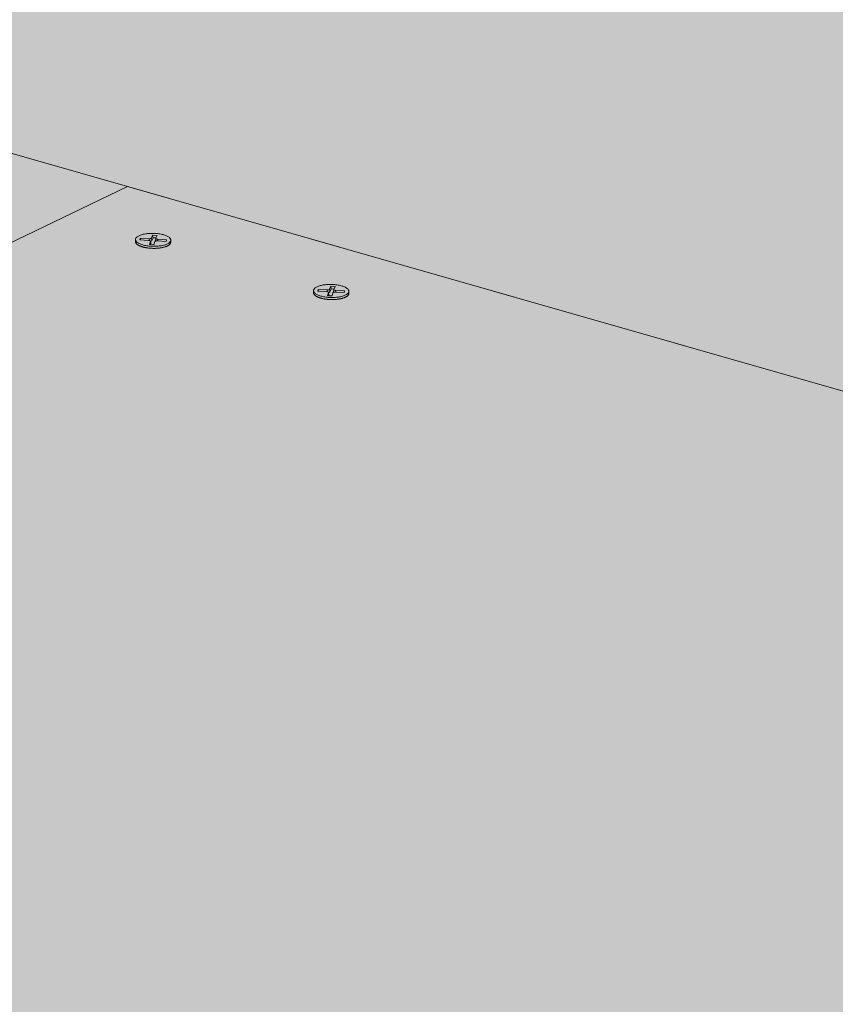
# Model space of a CAD drawing. Units: metres. Extents: x 0 to 8507, y -1304 to 4372.
# Drawn here: x 7426 to 7460, y -293 to -252 of the extents above; entities that cross this region are included whole.
import ezdxf

# ---------------------------------------------------------------- set-up
doc = ezdxf.new("R2010")
doc.units = ezdxf.units.M
doc.layers.add('Rigips Befestigungen', color=8, linetype='Continuous')
doc.layers.add('Rigips Schr Rigidur PS', color=7, linetype='Continuous', true_color=0xf7df7d)

msp = doc.modelspace()

# ---------------------------------------------------------------- hatches: boundary and pattern name
at = {"layer": 'Rigips Schr Rigidur PS'}
h = msp.add_hatch(color=256, dxfattribs=at)
h.dxf.hatch_style = 1
h.paths.add_polyline_path([(7265.921, -253.1), (7200.728, -280.123), (7432.131, -358.716), (7493.238, -323.692)])
h.paths.add_polyline_path([(7177.32, -225.586), (7111.399, -249.783), (7200.728, -280.123), (7265.921, -253.1)])
h.paths.add_polyline_path([(7237.394, -203.534), (7177.32, -225.586), (7265.921, -253.1), (7373.021, -286.36), (7430.387, -258.738)])
h.paths.add_polyline_path([(7325.028, -228.601), (7378.862, -206.287), (7292.366, -183.355), (7237.394, -203.534)])
h.paths.add_polyline_path([(7481.762, -233.568), (7529.05, -210.819), (7342.86, -164.82), (7292.366, -183.355)])
h.paths.add_polyline_path([(7378.862, -206.287), (7325.028, -228.601), (7430.387, -258.738), (7547.912, -292.355), (7597.119, -264.152)])
h.paths.add_polyline_path([(7430.387, -258.738), (7373.021, -286.36), (7493.238, -323.692), (7632.274, -366.869), (7682.871, -330.959)])
h.paths.add_polyline_path([(7597.119, -264.152), (7547.912, -292.355), (7682.871, -330.959), (7835.899, -374.732), (7875.501, -337.958)])
h.paths.add_polyline_path([(7727.342, -298.677), (7768.005, -269.855), (7529.05, -210.819), (7481.762, -233.568)])
h.paths.add_polyline_path([(7768.005, -269.855), (7727.342, -298.677), (7875.501, -337.958), (7984.533, -366.865), (8015.322, -330.956)])

# ---------------------------------------------------------------- linework, layer by layer
at = {"color": 0, "linetype": 'Continuous', "lineweight": 0, "extrusion": (-3.60822e-16, 0.930887, 0.365307)}
for p, q in [((7237.87, -203.67), (7430.387, -258.738)), ((7547.912, -292.355), (7325.028, -228.601)), ((7373.021, -286.36), (7430.387, -258.738)), ((7430.387, -258.738), (7373.021, -286.36)), ((7430.387, -258.738), (7682.871, -330.959))]:
    msp.add_line(p, q, dxfattribs=at)
at = {"layer": 'Rigips Befestigungen', "linetype": 'Continuous', "lineweight": 0, "extrusion": (-3.60822e-16, 0.930887, 0.365307)}
for p, q in [((7430.721, -261.048), (7430.723, -260.962)), ((7430.901, -260.978), (7430.921, -260.911)), ((7431.268, -260.999), (7430.901, -260.978)), ((7430.921, -260.911), (7430.931, -260.98)), ((7430.921, -260.911), (7431.293, -260.932)), ((7431.293, -260.932), (7431.291, -261.002)), ((7431.309, -261.173), (7431.35, -261.038)), ((7431.35, -261.032), (7431.368, -261.135)), ((7431.35, -261.038), (7431.367, -261.142)), ((7431.395, -260.905), (7431.443, -260.778)), ((7431.395, -260.905), (7431.413, -261.009)), ((7431.458, -260.889), (7431.413, -261.009)), ((7431.443, -260.778), (7431.458, -260.889)), ((7431.443, -260.778), (7431.626, -260.79)), ((7431.586, -260.898), (7431.458, -260.889)), ((7431.533, -261.049), (7431.493, -261.183)), ((7431.579, -260.915), (7431.558, -261.018)), ((7431.626, -260.79), (7431.58, -260.913)), ((7432.003, -261.041), (7431.636, -261.02)), ((7431.661, -260.953), (7431.658, -261.022)), ((7431.661, -260.953), (7432.023, -260.974)), ((7432.023, -260.974), (7432.003, -261.041)), ((7432.2, -261.076), (7432.201, -260.99)), ((7431.493, -261.183), (7431.309, -261.173)), ((7431.367, -261.142), (7431.357, -261.175)), ((7438.194, -263.193), (7438.196, -263.107)), ((7438.375, -263.124), (7438.394, -263.057)), ((7438.744, -263.146), (7438.375, -263.124)), ((7438.394, -263.057), (7438.404, -263.126)), ((7438.394, -263.057), (7438.768, -263.078)), ((7438.768, -263.078), (7438.766, -263.148)), ((7438.787, -263.32), (7438.826, -263.185)), ((7438.826, -263.185), (7438.844, -263.289)), ((7438.827, -263.179), (7438.844, -263.282)), ((7438.87, -263.05), (7438.916, -262.922)), ((7438.87, -263.05), (7438.887, -263.155)), ((7438.931, -263.034), (7438.887, -263.155)), ((7438.916, -262.922), (7438.931, -263.034)), ((7438.916, -262.922), (7439.1, -262.935)), ((7439.061, -263.043), (7438.931, -263.034)), ((7439.055, -263.061), (7439.033, -263.163)), ((7439.1, -262.935), (7439.055, -263.059)), ((7439.482, -263.188), (7439.113, -263.167)), ((7439.138, -263.099), (7439.135, -263.168)), ((7439.138, -263.099), (7439.502, -263.12)), ((7439.502, -263.12), (7439.482, -263.188)), ((7439.679, -263.225), (7439.681, -263.138)), ((7438.972, -263.331), (7438.787, -263.32)), ((7438.844, -263.289), (7438.834, -263.323)), ((7439.011, -263.195), (7438.972, -263.331))]:
    msp.add_line(p, q, dxfattribs=at)
at = {"layer": 'Rigips Befestigungen', "linetype": 'Continuous', "lineweight": 0}
for points in [[(7431.024, -261.188), (7430.986, -261.176), (7430.949, -261.164), (7430.915, -261.15), (7430.883, -261.136), (7430.854, -261.121), (7430.828, -261.105), (7430.804, -261.089), (7430.783, -261.073), (7430.765, -261.056), (7430.75, -261.038), (7430.739, -261.021), (7430.73, -261.003), (7430.725, -260.985), (7430.723, -260.967), (7430.724, -260.949), (7430.728, -260.931), (7430.736, -260.913), (7430.746, -260.896), (7430.76, -260.879), (7430.777, -260.862), (7430.797, -260.846), (7430.82, -260.831), (7430.845, -260.816), (7430.874, -260.802), (7430.905, -260.788), (7430.938, -260.776), (7430.974, -260.764), (7431.011, -260.753), (7431.051, -260.743), (7431.092, -260.734), (7431.136, -260.727), (7431.18, -260.72), (7431.226, -260.714), (7431.273, -260.71), (7431.32, -260.707), (7431.369, -260.705), (7431.417, -260.704), (7431.466, -260.704), (7431.515, -260.706), (7431.563, -260.708), (7431.612, -260.712), (7431.659, -260.717), (7431.706, -260.723), (7431.751, -260.731), (7431.796, -260.739), (7431.838, -260.748), (7431.88, -260.759), (7431.919, -260.77), (7431.956, -260.782), (7431.992, -260.795), (7432.025, -260.809), (7432.055, -260.824), (7432.083, -260.839), (7432.108, -260.855), (7432.13, -260.871), (7432.15, -260.888), (7432.166, -260.905), (7432.18, -260.923), (7432.19, -260.94), (7432.197, -260.958), (7432.201, -260.976), (7432.201, -260.994), (7432.198, -261.012), (7432.193, -261.03), (7432.183, -261.048), (7432.171, -261.065), (7432.156, -261.082), (7432.137, -261.098), (7432.116, -261.114), (7432.092, -261.129), (7432.065, -261.144), (7432.035, -261.157), (7432.003, -261.17), (7431.969, -261.183), (7431.932, -261.194), (7431.893, -261.204), (7431.853, -261.214), (7431.81, -261.222), (7431.767, -261.229), (7431.721, -261.235), (7431.675, -261.24), (7431.628, -261.244), (7431.58, -261.247), (7431.531, -261.248), (7431.482, -261.248), (7431.433, -261.248), (7431.385, -261.245), (7431.336, -261.242), (7431.288, -261.238), (7431.241, -261.232), (7431.195, -261.225), (7431.15, -261.218), (7431.106, -261.209), (7431.064, -261.199)], [(7438.501, -263.336), (7438.463, -263.324), (7438.426, -263.311), (7438.392, -263.298), (7438.36, -263.283), (7438.33, -263.268), (7438.303, -263.253), (7438.279, -263.236), (7438.258, -263.22), (7438.24, -263.203), (7438.225, -263.185), (7438.213, -263.167), (7438.204, -263.149), (7438.198, -263.131), (7438.196, -263.113), (7438.197, -263.095), (7438.201, -263.077), (7438.208, -263.059), (7438.219, -263.042), (7438.232, -263.024), (7438.249, -263.008), (7438.269, -262.991), (7438.291, -262.976), (7438.317, -262.961), (7438.345, -262.946), (7438.376, -262.933), (7438.409, -262.92), (7438.445, -262.908), (7438.482, -262.898), (7438.522, -262.888), (7438.564, -262.879), (7438.607, -262.871), (7438.652, -262.864), (7438.697, -262.859), (7438.744, -262.854), (7438.792, -262.851), (7438.84, -262.849), (7438.889, -262.848), (7438.938, -262.848), (7438.987, -262.85), (7439.036, -262.853), (7439.085, -262.856), (7439.132, -262.861), (7439.179, -262.868), (7439.225, -262.875), (7439.27, -262.883), (7439.313, -262.893), (7439.354, -262.903), (7439.394, -262.915), (7439.432, -262.927), (7439.467, -262.94), (7439.501, -262.954), (7439.531, -262.969), (7439.56, -262.984), (7439.585, -263), (7439.608, -263.017), (7439.628, -263.034), (7439.644, -263.051), (7439.658, -263.069), (7439.668, -263.086), (7439.676, -263.104), (7439.68, -263.123), (7439.68, -263.141), (7439.678, -263.159), (7439.672, -263.177), (7439.664, -263.194), (7439.651, -263.212), (7439.636, -263.229), (7439.618, -263.245), (7439.597, -263.261), (7439.573, -263.277), (7439.546, -263.291), (7439.516, -263.305), (7439.484, -263.318), (7439.45, -263.331), (7439.413, -263.342), (7439.375, -263.352), (7439.334, -263.362), (7439.291, -263.37), (7439.248, -263.377), (7439.202, -263.384), (7439.156, -263.389), (7439.108, -263.392), (7439.06, -263.395), (7439.011, -263.397), (7438.962, -263.397), (7438.913, -263.396), (7438.864, -263.394), (7438.816, -263.391), (7438.767, -263.386), (7438.72, -263.38), (7438.674, -263.374), (7438.628, -263.366), (7438.584, -263.357), (7438.542, -263.347)]]:
    msp.add_lwpolyline(points, close=True, dxfattribs=at)
for points in [[(7430.721, -261.048), (7430.721, -261.056), (7430.722, -261.065), (7430.724, -261.074), (7430.726, -261.083), (7430.73, -261.091), (7430.734, -261.1), (7430.738, -261.109), (7430.744, -261.117), (7430.75, -261.126), (7430.757, -261.134), (7430.765, -261.142), (7430.773, -261.151), (7430.782, -261.159), (7430.792, -261.167), (7430.802, -261.175), (7430.813, -261.183), (7430.825, -261.191), (7430.837, -261.198), (7430.85, -261.206), (7430.864, -261.213), (7430.878, -261.22), (7430.893, -261.227), (7430.909, -261.234), (7430.925, -261.241), (7430.941, -261.247), (7430.958, -261.253), (7430.976, -261.259), (7430.994, -261.265), (7431.013, -261.271), (7431.032, -261.277), (7431.051, -261.282), (7431.071, -261.287), (7431.092, -261.292), (7431.112, -261.296), (7431.133, -261.301), (7431.155, -261.305), (7431.176, -261.308), (7431.198, -261.312), (7431.221, -261.315), (7431.243, -261.318), (7431.266, -261.321), (7431.289, -261.324), (7431.312, -261.326), (7431.335, -261.328), (7431.358, -261.33), (7431.382, -261.331), (7431.405, -261.332), (7431.429, -261.333), (7431.453, -261.334), (7431.476, -261.334), (7431.5, -261.334), (7431.524, -261.334), (7431.547, -261.334), (7431.57, -261.333), (7431.594, -261.332), (7431.617, -261.33), (7431.64, -261.329), (7431.663, -261.327), (7431.686, -261.325), (7431.708, -261.322), (7431.73, -261.32), (7431.752, -261.317), (7431.774, -261.314), (7431.795, -261.31), (7431.816, -261.306), (7431.836, -261.303), (7431.856, -261.298), (7431.876, -261.294), (7431.896, -261.289), (7431.914, -261.284), (7431.933, -261.279), (7431.951, -261.274), (7431.968, -261.268), (7431.985, -261.262), (7432.002, -261.256), (7432.017, -261.25), (7432.033, -261.244), (7432.047, -261.237), (7432.061, -261.23), (7432.075, -261.223), (7432.088, -261.216), (7432.1, -261.209), (7432.111, -261.202), (7432.122, -261.194), (7432.132, -261.186), (7432.142, -261.179), (7432.151, -261.171), (7432.159, -261.163), (7432.166, -261.155), (7432.173, -261.146), (7432.179, -261.138), (7432.184, -261.13), (7432.188, -261.121), (7432.192, -261.113), (7432.195, -261.104)], [(7431.35, -261.038), (7431.35, -261.037), (7431.35, -261.037), (7431.35, -261.036), (7431.35, -261.036), (7431.35, -261.035), (7431.35, -261.035), (7431.35, -261.034), (7431.35, -261.034), (7431.35, -261.033), (7431.35, -261.032), (7431.35, -261.032), (7431.35, -261.031), (7431.35, -261.031), (7431.35, -261.03), (7431.349, -261.03), (7431.349, -261.029), (7431.349, -261.029), (7431.349, -261.028), (7431.348, -261.027), (7431.348, -261.027), (7431.348, -261.026), (7431.347, -261.026), (7431.347, -261.025), (7431.347, -261.025), (7431.346, -261.024), (7431.346, -261.024), (7431.345, -261.023), (7431.345, -261.022), (7431.344, -261.022), (7431.344, -261.021), (7431.343, -261.021), (7431.342, -261.02), (7431.342, -261.02), (7431.341, -261.019), (7431.34, -261.019), (7431.34, -261.018), (7431.339, -261.018), (7431.338, -261.017), (7431.337, -261.017), (7431.337, -261.016), (7431.336, -261.016), (7431.335, -261.015), (7431.334, -261.015), (7431.333, -261.014), (7431.332, -261.014), (7431.331, -261.013), (7431.331, -261.013), (7431.33, -261.012), (7431.329, -261.012), (7431.328, -261.012), (7431.327, -261.011), (7431.326, -261.011), (7431.325, -261.01), (7431.323, -261.01), (7431.322, -261.009), (7431.321, -261.009), (7431.32, -261.009), (7431.319, -261.008), (7431.318, -261.008), (7431.317, -261.007), (7431.315, -261.007), (7431.314, -261.007), (7431.313, -261.006), (7431.312, -261.006), (7431.311, -261.006), (7431.309, -261.005), (7431.308, -261.005), (7431.307, -261.005), (7431.305, -261.004), (7431.304, -261.004), (7431.303, -261.004), (7431.301, -261.003), (7431.3, -261.003), (7431.299, -261.003), (7431.297, -261.003), (7431.296, -261.002), (7431.295, -261.002), (7431.293, -261.002), (7431.292, -261.002), (7431.29, -261.001), (7431.289, -261.001), (7431.287, -261.001), (7431.286, -261.001), (7431.285, -261.001), (7431.283, -261), (7431.282, -261), (7431.28, -261), (7431.279, -261), (7431.277, -261), (7431.276, -261), (7431.274, -261), (7431.273, -260.999), (7431.271, -260.999), (7431.27, -260.999), (7431.268, -260.999)], [(7431.293, -260.932), (7431.295, -260.932), (7431.296, -260.932), (7431.298, -260.932), (7431.299, -260.932), (7431.301, -260.932), (7431.302, -260.933), (7431.304, -260.933), (7431.305, -260.933), (7431.307, -260.933), (7431.308, -260.933), (7431.31, -260.933), (7431.311, -260.933), (7431.313, -260.933), (7431.314, -260.932), (7431.316, -260.932), (7431.317, -260.932), (7431.319, -260.932), (7431.32, -260.932), (7431.322, -260.932), (7431.323, -260.932), (7431.325, -260.932), (7431.326, -260.932), (7431.328, -260.932), (7431.329, -260.932), (7431.331, -260.932), (7431.332, -260.931), (7431.333, -260.931), (7431.335, -260.931), (7431.336, -260.931), (7431.338, -260.931), (7431.339, -260.931), (7431.34, -260.93), (7431.342, -260.93), (7431.343, -260.93), (7431.345, -260.93), (7431.346, -260.929), (7431.347, -260.929), (7431.349, -260.929), (7431.35, -260.929), (7431.351, -260.929), (7431.352, -260.928), (7431.354, -260.928), (7431.355, -260.928), (7431.356, -260.927), (7431.357, -260.927), (7431.359, -260.927), (7431.36, -260.926), (7431.361, -260.926), (7431.362, -260.926), (7431.363, -260.925), (7431.364, -260.925), (7431.366, -260.925), (7431.367, -260.924), (7431.368, -260.924), (7431.369, -260.924), (7431.37, -260.923), (7431.371, -260.923), (7431.372, -260.923), (7431.373, -260.922), (7431.374, -260.922), (7431.375, -260.921), (7431.376, -260.921), (7431.377, -260.921), (7431.378, -260.92), (7431.379, -260.92), (7431.379, -260.919), (7431.38, -260.919), (7431.381, -260.918), (7431.382, -260.918), (7431.383, -260.917), (7431.384, -260.917), (7431.384, -260.917), (7431.385, -260.916), (7431.386, -260.916), (7431.386, -260.915), (7431.387, -260.915), (7431.388, -260.914), (7431.388, -260.914), (7431.389, -260.913), (7431.389, -260.913), (7431.39, -260.912), (7431.391, -260.912), (7431.391, -260.911), (7431.391, -260.911), (7431.392, -260.91), (7431.392, -260.91), (7431.393, -260.909), (7431.393, -260.908), (7431.394, -260.908), (7431.394, -260.907), (7431.394, -260.907), (7431.394, -260.906), (7431.395, -260.906), (7431.395, -260.905), (7431.395, -260.905)], [(7431.413, -261.009), (7431.412, -261.009), (7431.412, -261.01), (7431.412, -261.01), (7431.412, -261.011), (7431.412, -261.011), (7431.411, -261.011), (7431.411, -261.012), (7431.411, -261.012), (7431.411, -261.013), (7431.41, -261.013), (7431.41, -261.013), (7431.41, -261.014), (7431.41, -261.014), (7431.409, -261.015), (7431.409, -261.015), (7431.409, -261.015), (7431.408, -261.016), (7431.408, -261.016), (7431.408, -261.017), (7431.407, -261.017), (7431.407, -261.017), (7431.406, -261.018), (7431.406, -261.018), (7431.406, -261.019), (7431.405, -261.019), (7431.405, -261.019), (7431.404, -261.02), (7431.404, -261.02), (7431.403, -261.021), (7431.403, -261.021), (7431.402, -261.021), (7431.402, -261.022), (7431.401, -261.022), (7431.401, -261.022), (7431.4, -261.023), (7431.4, -261.023), (7431.399, -261.023), (7431.398, -261.024), (7431.398, -261.024), (7431.397, -261.025), (7431.397, -261.025), (7431.396, -261.025), (7431.395, -261.026), (7431.395, -261.026), (7431.394, -261.026), (7431.394, -261.027), (7431.393, -261.027), (7431.392, -261.027), (7431.392, -261.028), (7431.391, -261.028), (7431.39, -261.028), (7431.389, -261.029), (7431.389, -261.029), (7431.388, -261.029), (7431.387, -261.029), (7431.387, -261.03), (7431.386, -261.03), (7431.385, -261.03), (7431.384, -261.031), (7431.383, -261.031), (7431.383, -261.031), (7431.382, -261.032), (7431.381, -261.032), (7431.38, -261.032), (7431.379, -261.032), (7431.379, -261.033), (7431.378, -261.033), (7431.377, -261.033), (7431.376, -261.034), (7431.375, -261.034), (7431.374, -261.034), (7431.373, -261.034), (7431.373, -261.035), (7431.372, -261.035), (7431.371, -261.035), (7431.37, -261.035), (7431.369, -261.036), (7431.368, -261.036), (7431.367, -261.036), (7431.366, -261.036), (7431.365, -261.036), (7431.364, -261.037), (7431.363, -261.037), (7431.362, -261.037), (7431.361, -261.037), (7431.36, -261.038), (7431.359, -261.038), (7431.358, -261.038), (7431.357, -261.038), (7431.356, -261.038), (7431.355, -261.039), (7431.354, -261.039), (7431.353, -261.039), (7431.352, -261.039), (7431.351, -261.039)], [(7431.636, -261.02), (7431.634, -261.02), (7431.632, -261.02), (7431.631, -261.02), (7431.629, -261.02), (7431.628, -261.02), (7431.626, -261.02), (7431.625, -261.02), (7431.623, -261.02), (7431.622, -261.02), (7431.62, -261.02), (7431.619, -261.02), (7431.617, -261.02), (7431.616, -261.02), (7431.614, -261.02), (7431.613, -261.02), (7431.611, -261.02), (7431.61, -261.02), (7431.608, -261.02), (7431.607, -261.02), (7431.605, -261.02), (7431.604, -261.02), (7431.602, -261.021), (7431.601, -261.021), (7431.599, -261.021), (7431.598, -261.021), (7431.596, -261.021), (7431.595, -261.021), (7431.593, -261.021), (7431.592, -261.022), (7431.591, -261.022), (7431.589, -261.022), (7431.588, -261.022), (7431.586, -261.022), (7431.585, -261.023), (7431.584, -261.023), (7431.582, -261.023), (7431.581, -261.023), (7431.58, -261.024), (7431.578, -261.024), (7431.577, -261.024), (7431.576, -261.024), (7431.574, -261.025), (7431.573, -261.025), (7431.572, -261.025), (7431.571, -261.026), (7431.569, -261.026), (7431.568, -261.026), (7431.567, -261.027), (7431.566, -261.027), (7431.565, -261.027), (7431.563, -261.028), (7431.562, -261.028), (7431.561, -261.028), (7431.56, -261.029), (7431.559, -261.029), (7431.558, -261.029), (7431.557, -261.03), (7431.556, -261.03), (7431.555, -261.031), (7431.554, -261.031), (7431.553, -261.031), (7431.552, -261.032), (7431.551, -261.032), (7431.55, -261.033), (7431.549, -261.033), (7431.549, -261.034), (7431.548, -261.034), (7431.547, -261.035), (7431.546, -261.035), (7431.545, -261.036), (7431.545, -261.036), (7431.544, -261.036), (7431.543, -261.037), (7431.542, -261.037), (7431.542, -261.038), (7431.541, -261.038), (7431.541, -261.039), (7431.54, -261.039), (7431.539, -261.04), (7431.539, -261.04), (7431.538, -261.041), (7431.538, -261.042), (7431.537, -261.042), (7431.537, -261.043), (7431.536, -261.043), (7431.536, -261.044), (7431.536, -261.044), (7431.535, -261.045), (7431.535, -261.045), (7431.535, -261.046), (7431.534, -261.046), (7431.534, -261.047), (7431.534, -261.047), (7431.534, -261.048), (7431.533, -261.049)], [(7431.559, -261.029), (7431.559, -261.029), (7431.559, -261.029), (7431.559, -261.029), (7431.559, -261.028), (7431.559, -261.028), (7431.559, -261.028), (7431.559, -261.028), (7431.559, -261.028), (7431.559, -261.028), (7431.559, -261.028), (7431.559, -261.028), (7431.559, -261.027), (7431.559, -261.027), (7431.559, -261.027), (7431.559, -261.027), (7431.558, -261.027), (7431.558, -261.027), (7431.558, -261.027), (7431.558, -261.027), (7431.558, -261.027), (7431.558, -261.026), (7431.558, -261.026), (7431.558, -261.026), (7431.558, -261.026), (7431.558, -261.026), (7431.558, -261.026), (7431.558, -261.026), (7431.558, -261.026), (7431.558, -261.025), (7431.558, -261.025), (7431.558, -261.025), (7431.558, -261.025), (7431.558, -261.025), (7431.558, -261.025), (7431.558, -261.025), (7431.558, -261.025), (7431.558, -261.025), (7431.558, -261.024), (7431.558, -261.024), (7431.558, -261.024), (7431.558, -261.024), (7431.558, -261.024), (7431.558, -261.024), (7431.557, -261.024), (7431.557, -261.024), (7431.557, -261.023), (7431.557, -261.023), (7431.557, -261.023), (7431.557, -261.023), (7431.557, -261.023), (7431.557, -261.023), (7431.557, -261.023), (7431.557, -261.023), (7431.557, -261.022), (7431.557, -261.022), (7431.557, -261.022), (7431.557, -261.022), (7431.557, -261.022), (7431.557, -261.022), (7431.557, -261.022), (7431.557, -261.022), (7431.557, -261.022), (7431.557, -261.021), (7431.557, -261.021), (7431.557, -261.021), (7431.557, -261.021), (7431.557, -261.021), (7431.557, -261.021), (7431.557, -261.021), (7431.557, -261.021), (7431.557, -261.02), (7431.557, -261.02), (7431.557, -261.02), (7431.557, -261.02), (7431.557, -261.02), (7431.557, -261.02), (7431.557, -261.02), (7431.557, -261.02), (7431.557, -261.019), (7431.557, -261.019), (7431.557, -261.019), (7431.557, -261.019), (7431.557, -261.019), (7431.557, -261.019), (7431.557, -261.019), (7431.557, -261.019), (7431.557, -261.019), (7431.557, -261.018), (7431.557, -261.018), (7431.557, -261.018), (7431.557, -261.018), (7431.557, -261.018), (7431.557, -261.018), (7431.558, -261.018), (7431.558, -261.018)], [(7431.58, -260.913), (7431.579, -260.914), (7431.579, -260.915), (7431.579, -260.915), (7431.579, -260.916), (7431.579, -260.916), (7431.579, -260.917), (7431.579, -260.917), (7431.579, -260.918), (7431.579, -260.919), (7431.579, -260.919), (7431.579, -260.92), (7431.579, -260.92), (7431.579, -260.921), (7431.579, -260.921), (7431.579, -260.922), (7431.58, -260.923), (7431.58, -260.923), (7431.58, -260.924), (7431.58, -260.924), (7431.581, -260.925), (7431.581, -260.925), (7431.581, -260.926), (7431.582, -260.927), (7431.582, -260.927), (7431.582, -260.928), (7431.583, -260.928), (7431.583, -260.929), (7431.584, -260.929), (7431.584, -260.93), (7431.585, -260.93), (7431.585, -260.931), (7431.586, -260.932), (7431.587, -260.932), (7431.587, -260.933), (7431.588, -260.933), (7431.589, -260.934), (7431.589, -260.934), (7431.59, -260.935), (7431.591, -260.935), (7431.592, -260.936), (7431.592, -260.936), (7431.593, -260.937), (7431.594, -260.937), (7431.595, -260.938), (7431.596, -260.938), (7431.597, -260.939), (7431.598, -260.939), (7431.599, -260.94), (7431.6, -260.94), (7431.601, -260.94), (7431.602, -260.941), (7431.603, -260.941), (7431.604, -260.942), (7431.605, -260.942), (7431.606, -260.943), (7431.607, -260.943), (7431.608, -260.943), (7431.609, -260.944), (7431.611, -260.944), (7431.612, -260.945), (7431.613, -260.945), (7431.614, -260.945), (7431.615, -260.946), (7431.617, -260.946), (7431.618, -260.947), (7431.619, -260.947), (7431.62, -260.947), (7431.622, -260.948), (7431.623, -260.948), (7431.624, -260.948), (7431.626, -260.948), (7431.627, -260.949), (7431.628, -260.949), (7431.63, -260.949), (7431.631, -260.95), (7431.633, -260.95), (7431.634, -260.95), (7431.635, -260.95), (7431.637, -260.951), (7431.638, -260.951), (7431.64, -260.951), (7431.641, -260.951), (7431.643, -260.952), (7431.644, -260.952), (7431.646, -260.952), (7431.647, -260.952), (7431.649, -260.952), (7431.65, -260.952), (7431.652, -260.953), (7431.653, -260.953), (7431.655, -260.953), (7431.656, -260.953), (7431.658, -260.953), (7431.659, -260.953), (7431.661, -260.953)], [(7432.195, -261.104), (7432.195, -261.104), (7432.195, -261.103), (7432.195, -261.103), (7432.195, -261.103), (7432.196, -261.103), (7432.196, -261.102), (7432.196, -261.102), (7432.196, -261.102), (7432.196, -261.101), (7432.196, -261.101), (7432.196, -261.101), (7432.196, -261.101), (7432.196, -261.1), (7432.196, -261.1), (7432.196, -261.1), (7432.196, -261.099), (7432.197, -261.099), (7432.197, -261.099), (7432.197, -261.098), (7432.197, -261.098), (7432.197, -261.098), (7432.197, -261.098), (7432.197, -261.097), (7432.197, -261.097), (7432.197, -261.097), (7432.197, -261.096), (7432.197, -261.096), (7432.197, -261.096), (7432.197, -261.096), (7432.197, -261.095), (7432.197, -261.095), (7432.197, -261.095), (7432.198, -261.094), (7432.198, -261.094), (7432.198, -261.094), (7432.198, -261.094), (7432.198, -261.093), (7432.198, -261.093), (7432.198, -261.093), (7432.198, -261.092), (7432.198, -261.092), (7432.198, -261.092), (7432.198, -261.091), (7432.198, -261.091), (7432.198, -261.091), (7432.198, -261.091), (7432.198, -261.09), (7432.198, -261.09), (7432.198, -261.09), (7432.198, -261.089), (7432.198, -261.089), (7432.199, -261.089), (7432.199, -261.089), (7432.199, -261.088), (7432.199, -261.088), (7432.199, -261.088), (7432.199, -261.087), (7432.199, -261.087), (7432.199, -261.087), (7432.199, -261.087), (7432.199, -261.086), (7432.199, -261.086), (7432.199, -261.086), (7432.199, -261.085), (7432.199, -261.085), (7432.199, -261.085), (7432.199, -261.084), (7432.199, -261.084), (7432.199, -261.084), (7432.199, -261.084), (7432.199, -261.083), (7432.199, -261.083), (7432.199, -261.083), (7432.199, -261.082), (7432.199, -261.082), (7432.199, -261.082), (7432.199, -261.082), (7432.199, -261.081), (7432.199, -261.081), (7432.199, -261.081), (7432.199, -261.08), (7432.199, -261.08), (7432.199, -261.08), (7432.199, -261.079), (7432.199, -261.079), (7432.199, -261.079), (7432.199, -261.079), (7432.2, -261.078), (7432.2, -261.078), (7432.2, -261.078), (7432.2, -261.077), (7432.2, -261.077), (7432.2, -261.077), (7432.2, -261.077), (7432.2, -261.076)], [(7431.368, -261.135), (7431.368, -261.135), (7431.368, -261.135), (7431.368, -261.135), (7431.368, -261.135), (7431.368, -261.135), (7431.368, -261.135), (7431.368, -261.136), (7431.368, -261.136), (7431.368, -261.136), (7431.368, -261.136), (7431.368, -261.136), (7431.368, -261.136), (7431.368, -261.136), (7431.368, -261.136), (7431.368, -261.136), (7431.368, -261.136), (7431.368, -261.136), (7431.368, -261.136), (7431.368, -261.136), (7431.368, -261.137), (7431.368, -261.137), (7431.368, -261.137), (7431.368, -261.137), (7431.368, -261.137), (7431.368, -261.137), (7431.368, -261.137), (7431.368, -261.137), (7431.368, -261.137), (7431.368, -261.137), (7431.368, -261.137), (7431.368, -261.137), (7431.368, -261.137), (7431.368, -261.137), (7431.368, -261.138), (7431.368, -261.138), (7431.368, -261.138), (7431.368, -261.138), (7431.368, -261.138), (7431.368, -261.138), (7431.368, -261.138), (7431.368, -261.138), (7431.368, -261.138), (7431.368, -261.138), (7431.368, -261.138), (7431.368, -261.138), (7431.368, -261.138), (7431.368, -261.139), (7431.368, -261.139), (7431.368, -261.139), (7431.368, -261.139), (7431.368, -261.139), (7431.368, -261.139), (7431.368, -261.139), (7431.368, -261.139), (7431.368, -261.139), (7431.368, -261.139), (7431.368, -261.139), (7431.368, -261.139), (7431.368, -261.139), (7431.368, -261.14), (7431.368, -261.14), (7431.368, -261.14), (7431.368, -261.14), (7431.368, -261.14), (7431.368, -261.14), (7431.368, -261.14), (7431.368, -261.14), (7431.368, -261.14), (7431.368, -261.14), (7431.368, -261.14), (7431.368, -261.14), (7431.368, -261.14), (7431.368, -261.14), (7431.368, -261.141), (7431.368, -261.141), (7431.368, -261.141), (7431.368, -261.141), (7431.368, -261.141), (7431.368, -261.141), (7431.368, -261.141), (7431.368, -261.141), (7431.367, -261.141), (7431.367, -261.141), (7431.367, -261.141), (7431.367, -261.141), (7431.367, -261.141), (7431.367, -261.142), (7431.367, -261.142), (7431.367, -261.142), (7431.367, -261.142), (7431.367, -261.142), (7431.367, -261.142), (7431.367, -261.142), (7431.367, -261.142), (7431.367, -261.142)], [(7438.826, -263.185), (7438.827, -263.184), (7438.827, -263.184), (7438.827, -263.183), (7438.827, -263.183), (7438.827, -263.182), (7438.827, -263.181), (7438.827, -263.181), (7438.827, -263.18), (7438.827, -263.18), (7438.827, -263.179), (7438.827, -263.179), (7438.826, -263.178), (7438.826, -263.177), (7438.826, -263.177), (7438.826, -263.176), (7438.826, -263.176), (7438.825, -263.175), (7438.825, -263.175), (7438.825, -263.174), (7438.825, -263.174), (7438.824, -263.173), (7438.824, -263.172), (7438.823, -263.172), (7438.823, -263.171), (7438.823, -263.171), (7438.822, -263.17), (7438.822, -263.17), (7438.821, -263.169), (7438.82, -263.169), (7438.82, -263.168), (7438.819, -263.168), (7438.819, -263.167), (7438.818, -263.166), (7438.817, -263.166), (7438.817, -263.165), (7438.816, -263.165), (7438.815, -263.164), (7438.814, -263.164), (7438.814, -263.163), (7438.813, -263.163), (7438.812, -263.162), (7438.811, -263.162), (7438.81, -263.161), (7438.809, -263.161), (7438.809, -263.16), (7438.808, -263.16), (7438.807, -263.16), (7438.806, -263.159), (7438.805, -263.159), (7438.804, -263.158), (7438.803, -263.158), (7438.802, -263.157), (7438.801, -263.157), (7438.8, -263.156), (7438.798, -263.156), (7438.797, -263.156), (7438.796, -263.155), (7438.795, -263.155), (7438.794, -263.154), (7438.793, -263.154), (7438.792, -263.154), (7438.79, -263.153), (7438.789, -263.153), (7438.788, -263.153), (7438.787, -263.152), (7438.785, -263.152), (7438.784, -263.152), (7438.783, -263.151), (7438.781, -263.151), (7438.78, -263.151), (7438.779, -263.15), (7438.777, -263.15), (7438.776, -263.15), (7438.775, -263.149), (7438.773, -263.149), (7438.772, -263.149), (7438.77, -263.149), (7438.769, -263.148), (7438.768, -263.148), (7438.766, -263.148), (7438.765, -263.148), (7438.763, -263.148), (7438.762, -263.147), (7438.76, -263.147), (7438.759, -263.147), (7438.757, -263.147), (7438.756, -263.147), (7438.754, -263.146), (7438.753, -263.146), (7438.751, -263.146), (7438.75, -263.146), (7438.748, -263.146), (7438.747, -263.146), (7438.745, -263.146), (7438.744, -263.146)], [(7438.768, -263.078), (7438.77, -263.078), (7438.771, -263.078), (7438.773, -263.078), (7438.774, -263.078), (7438.776, -263.078), (7438.777, -263.078), (7438.779, -263.078), (7438.78, -263.079), (7438.782, -263.079), (7438.783, -263.079), (7438.785, -263.079), (7438.786, -263.078), (7438.788, -263.078), (7438.789, -263.078), (7438.791, -263.078), (7438.792, -263.078), (7438.794, -263.078), (7438.795, -263.078), (7438.797, -263.078), (7438.798, -263.078), (7438.8, -263.078), (7438.801, -263.078), (7438.803, -263.078), (7438.804, -263.078), (7438.806, -263.077), (7438.807, -263.077), (7438.809, -263.077), (7438.81, -263.077), (7438.811, -263.077), (7438.813, -263.077), (7438.814, -263.076), (7438.816, -263.076), (7438.817, -263.076), (7438.818, -263.076), (7438.82, -263.076), (7438.821, -263.075), (7438.822, -263.075), (7438.824, -263.075), (7438.825, -263.075), (7438.826, -263.074), (7438.828, -263.074), (7438.829, -263.074), (7438.83, -263.074), (7438.831, -263.073), (7438.833, -263.073), (7438.834, -263.073), (7438.835, -263.072), (7438.836, -263.072), (7438.837, -263.072), (7438.838, -263.071), (7438.84, -263.071), (7438.841, -263.071), (7438.842, -263.07), (7438.843, -263.07), (7438.844, -263.07), (7438.845, -263.069), (7438.846, -263.069), (7438.847, -263.068), (7438.848, -263.068), (7438.849, -263.068), (7438.85, -263.067), (7438.851, -263.067), (7438.852, -263.066), (7438.853, -263.066), (7438.854, -263.066), (7438.855, -263.065), (7438.855, -263.065), (7438.856, -263.064), (7438.857, -263.064), (7438.858, -263.063), (7438.859, -263.063), (7438.859, -263.062), (7438.86, -263.062), (7438.861, -263.061), (7438.861, -263.061), (7438.862, -263.06), (7438.863, -263.06), (7438.863, -263.059), (7438.864, -263.059), (7438.864, -263.058), (7438.865, -263.058), (7438.865, -263.057), (7438.866, -263.057), (7438.866, -263.056), (7438.867, -263.056), (7438.867, -263.055), (7438.868, -263.055), (7438.868, -263.054), (7438.868, -263.054), (7438.869, -263.053), (7438.869, -263.053), (7438.869, -263.052), (7438.87, -263.052), (7438.87, -263.051), (7438.87, -263.05)], [(7438.887, -263.155), (7438.887, -263.155), (7438.887, -263.156), (7438.887, -263.156), (7438.887, -263.157), (7438.886, -263.157), (7438.886, -263.157), (7438.886, -263.158), (7438.886, -263.158), (7438.886, -263.159), (7438.885, -263.159), (7438.885, -263.16), (7438.885, -263.16), (7438.884, -263.16), (7438.884, -263.161), (7438.884, -263.161), (7438.884, -263.162), (7438.883, -263.162), (7438.883, -263.162), (7438.882, -263.163), (7438.882, -263.163), (7438.882, -263.163), (7438.881, -263.164), (7438.881, -263.164), (7438.881, -263.165), (7438.88, -263.165), (7438.88, -263.165), (7438.879, -263.166), (7438.879, -263.166), (7438.878, -263.167), (7438.878, -263.167), (7438.877, -263.167), (7438.877, -263.168), (7438.876, -263.168), (7438.876, -263.168), (7438.875, -263.169), (7438.875, -263.169), (7438.874, -263.169), (7438.874, -263.17), (7438.873, -263.17), (7438.873, -263.171), (7438.872, -263.171), (7438.871, -263.171), (7438.871, -263.172), (7438.87, -263.172), (7438.87, -263.172), (7438.869, -263.173), (7438.868, -263.173), (7438.868, -263.173), (7438.867, -263.174), (7438.866, -263.174), (7438.866, -263.174), (7438.865, -263.175), (7438.864, -263.175), (7438.864, -263.175), (7438.863, -263.175), (7438.862, -263.176), (7438.861, -263.176), (7438.861, -263.176), (7438.86, -263.177), (7438.859, -263.177), (7438.858, -263.177), (7438.858, -263.178), (7438.857, -263.178), (7438.856, -263.178), (7438.855, -263.178), (7438.854, -263.179), (7438.854, -263.179), (7438.853, -263.179), (7438.852, -263.18), (7438.851, -263.18), (7438.85, -263.18), (7438.849, -263.18), (7438.848, -263.181), (7438.848, -263.181), (7438.847, -263.181), (7438.846, -263.181), (7438.845, -263.182), (7438.844, -263.182), (7438.843, -263.182), (7438.842, -263.182), (7438.841, -263.183), (7438.84, -263.183), (7438.839, -263.183), (7438.838, -263.183), (7438.838, -263.183), (7438.837, -263.184), (7438.836, -263.184), (7438.835, -263.184), (7438.834, -263.184), (7438.833, -263.184), (7438.832, -263.185), (7438.831, -263.185), (7438.83, -263.185), (7438.829, -263.185), (7438.828, -263.185)], [(7439.113, -263.167), (7439.111, -263.167), (7439.11, -263.167), (7439.108, -263.167), (7439.107, -263.167), (7439.105, -263.167), (7439.104, -263.167), (7439.102, -263.166), (7439.101, -263.166), (7439.099, -263.166), (7439.098, -263.166), (7439.096, -263.166), (7439.095, -263.166), (7439.093, -263.167), (7439.092, -263.167), (7439.09, -263.167), (7439.089, -263.167), (7439.087, -263.167), (7439.086, -263.167), (7439.084, -263.167), (7439.083, -263.167), (7439.081, -263.167), (7439.08, -263.167), (7439.078, -263.167), (7439.077, -263.167), (7439.075, -263.168), (7439.074, -263.168), (7439.072, -263.168), (7439.071, -263.168), (7439.069, -263.168), (7439.068, -263.168), (7439.066, -263.169), (7439.065, -263.169), (7439.064, -263.169), (7439.062, -263.169), (7439.061, -263.169), (7439.06, -263.17), (7439.058, -263.17), (7439.057, -263.17), (7439.056, -263.17), (7439.054, -263.171), (7439.053, -263.171), (7439.052, -263.171), (7439.05, -263.172), (7439.049, -263.172), (7439.048, -263.172), (7439.047, -263.173), (7439.045, -263.173), (7439.044, -263.173), (7439.043, -263.174), (7439.042, -263.174), (7439.041, -263.174), (7439.04, -263.175), (7439.039, -263.175), (7439.037, -263.175), (7439.036, -263.176), (7439.035, -263.176), (7439.034, -263.177), (7439.033, -263.177), (7439.032, -263.177), (7439.031, -263.178), (7439.03, -263.178), (7439.029, -263.179), (7439.029, -263.179), (7439.028, -263.18), (7439.027, -263.18), (7439.026, -263.18), (7439.025, -263.181), (7439.024, -263.181), (7439.023, -263.182), (7439.023, -263.182), (7439.022, -263.183), (7439.021, -263.183), (7439.02, -263.184), (7439.02, -263.184), (7439.019, -263.185), (7439.019, -263.185), (7439.018, -263.186), (7439.017, -263.186), (7439.017, -263.187), (7439.016, -263.187), (7439.016, -263.188), (7439.015, -263.188), (7439.015, -263.189), (7439.014, -263.189), (7439.014, -263.19), (7439.013, -263.19), (7439.013, -263.191), (7439.013, -263.192), (7439.012, -263.192), (7439.012, -263.193), (7439.012, -263.193), (7439.012, -263.194), (7439.011, -263.194), (7439.011, -263.195), (7439.011, -263.195)], [(7439.036, -263.176), (7439.036, -263.176), (7439.035, -263.176), (7439.035, -263.176), (7439.035, -263.176), (7439.035, -263.175), (7439.035, -263.175), (7439.035, -263.175), (7439.035, -263.175), (7439.035, -263.175), (7439.035, -263.175), (7439.035, -263.175), (7439.035, -263.174), (7439.035, -263.174), (7439.035, -263.174), (7439.034, -263.174), (7439.034, -263.174), (7439.034, -263.174), (7439.034, -263.174), (7439.034, -263.174), (7439.034, -263.173), (7439.034, -263.173), (7439.034, -263.173), (7439.034, -263.173), (7439.034, -263.173), (7439.034, -263.173), (7439.034, -263.173), (7439.034, -263.172), (7439.034, -263.172), (7439.034, -263.172), (7439.034, -263.172), (7439.034, -263.172), (7439.034, -263.172), (7439.034, -263.172), (7439.033, -263.172), (7439.033, -263.171), (7439.033, -263.171), (7439.033, -263.171), (7439.033, -263.171), (7439.033, -263.171), (7439.033, -263.171), (7439.033, -263.171), (7439.033, -263.17), (7439.033, -263.17), (7439.033, -263.17), (7439.033, -263.17), (7439.033, -263.17), (7439.033, -263.17), (7439.033, -263.17), (7439.033, -263.17), (7439.033, -263.169), (7439.033, -263.169), (7439.033, -263.169), (7439.033, -263.169), (7439.033, -263.169), (7439.033, -263.169), (7439.033, -263.169), (7439.033, -263.168), (7439.033, -263.168), (7439.033, -263.168), (7439.033, -263.168), (7439.033, -263.168), (7439.033, -263.168), (7439.033, -263.168), (7439.033, -263.168), (7439.033, -263.167), (7439.033, -263.167), (7439.033, -263.167), (7439.033, -263.167), (7439.033, -263.167), (7439.033, -263.167), (7439.033, -263.167), (7439.033, -263.167), (7439.033, -263.166), (7439.033, -263.166), (7439.033, -263.166), (7439.033, -263.166), (7439.033, -263.166), (7439.033, -263.166), (7439.033, -263.166), (7439.033, -263.165), (7439.033, -263.165), (7439.033, -263.165), (7439.033, -263.165), (7439.033, -263.165), (7439.033, -263.165), (7439.033, -263.165), (7439.033, -263.165), (7439.033, -263.164), (7439.033, -263.164), (7439.033, -263.164), (7439.033, -263.164), (7439.033, -263.164), (7439.033, -263.164), (7439.033, -263.164), (7439.033, -263.163)], [(7439.055, -263.059), (7439.055, -263.06), (7439.055, -263.06), (7439.055, -263.061), (7439.055, -263.062), (7439.055, -263.062), (7439.055, -263.063), (7439.055, -263.063), (7439.055, -263.064), (7439.055, -263.064), (7439.055, -263.065), (7439.055, -263.066), (7439.055, -263.066), (7439.055, -263.067), (7439.055, -263.067), (7439.055, -263.068), (7439.055, -263.068), (7439.056, -263.069), (7439.056, -263.07), (7439.056, -263.07), (7439.056, -263.071), (7439.057, -263.071), (7439.057, -263.072), (7439.058, -263.072), (7439.058, -263.073), (7439.058, -263.074), (7439.059, -263.074), (7439.059, -263.075), (7439.06, -263.075), (7439.06, -263.076), (7439.061, -263.076), (7439.062, -263.077), (7439.062, -263.077), (7439.063, -263.078), (7439.063, -263.079), (7439.064, -263.079), (7439.065, -263.08), (7439.066, -263.08), (7439.066, -263.081), (7439.067, -263.081), (7439.068, -263.082), (7439.069, -263.082), (7439.069, -263.083), (7439.07, -263.083), (7439.071, -263.084), (7439.072, -263.084), (7439.073, -263.085), (7439.074, -263.085), (7439.075, -263.086), (7439.076, -263.086), (7439.077, -263.086), (7439.078, -263.087), (7439.079, -263.087), (7439.08, -263.088), (7439.081, -263.088), (7439.082, -263.089), (7439.083, -263.089), (7439.085, -263.09), (7439.086, -263.09), (7439.087, -263.09), (7439.088, -263.091), (7439.089, -263.091), (7439.09, -263.091), (7439.092, -263.092), (7439.093, -263.092), (7439.094, -263.093), (7439.096, -263.093), (7439.097, -263.093), (7439.098, -263.094), (7439.099, -263.094), (7439.101, -263.094), (7439.102, -263.095), (7439.104, -263.095), (7439.105, -263.095), (7439.106, -263.095), (7439.108, -263.096), (7439.109, -263.096), (7439.111, -263.096), (7439.112, -263.096), (7439.113, -263.097), (7439.115, -263.097), (7439.116, -263.097), (7439.118, -263.097), (7439.119, -263.098), (7439.121, -263.098), (7439.122, -263.098), (7439.124, -263.098), (7439.125, -263.098), (7439.127, -263.099), (7439.128, -263.099), (7439.13, -263.099), (7439.131, -263.099), (7439.133, -263.099), (7439.135, -263.099), (7439.136, -263.099), (7439.138, -263.099)], [(7438.194, -263.193), (7438.194, -263.201), (7438.195, -263.21), (7438.197, -263.219), (7438.199, -263.228), (7438.203, -263.237), (7438.206, -263.245), (7438.211, -263.254), (7438.217, -263.263), (7438.223, -263.271), (7438.23, -263.28), (7438.238, -263.288), (7438.246, -263.297), (7438.255, -263.305), (7438.265, -263.313), (7438.275, -263.321), (7438.287, -263.329), (7438.298, -263.337), (7438.311, -263.345), (7438.324, -263.352), (7438.338, -263.36), (7438.352, -263.367), (7438.367, -263.374), (7438.383, -263.381), (7438.399, -263.388), (7438.416, -263.394), (7438.433, -263.401), (7438.451, -263.407), (7438.469, -263.413), (7438.487, -263.419), (7438.507, -263.424), (7438.526, -263.43), (7438.546, -263.435), (7438.567, -263.439), (7438.588, -263.444), (7438.609, -263.449), (7438.63, -263.453), (7438.652, -263.457), (7438.674, -263.46), (7438.697, -263.464), (7438.719, -263.467), (7438.742, -263.47), (7438.765, -263.472), (7438.788, -263.475), (7438.812, -263.477), (7438.835, -263.478), (7438.859, -263.48), (7438.883, -263.481), (7438.906, -263.482), (7438.93, -263.483), (7438.954, -263.483), (7438.978, -263.483), (7439.002, -263.483), (7439.025, -263.482), (7439.049, -263.482), (7439.072, -263.481), (7439.096, -263.479), (7439.119, -263.478), (7439.142, -263.476), (7439.165, -263.474), (7439.187, -263.471), (7439.209, -263.469), (7439.231, -263.466), (7439.253, -263.462), (7439.274, -263.459), (7439.295, -263.455), (7439.316, -263.451), (7439.336, -263.447), (7439.356, -263.443), (7439.376, -263.438), (7439.394, -263.433), (7439.413, -263.428), (7439.431, -263.422), (7439.448, -263.417), (7439.465, -263.411), (7439.482, -263.405), (7439.498, -263.398), (7439.513, -263.392), (7439.528, -263.385), (7439.542, -263.379), (7439.555, -263.372), (7439.568, -263.364), (7439.58, -263.357), (7439.592, -263.35), (7439.603, -263.342), (7439.613, -263.334), (7439.622, -263.326), (7439.631, -263.318), (7439.639, -263.31), (7439.646, -263.302), (7439.653, -263.294), (7439.659, -263.285), (7439.664, -263.277), (7439.668, -263.268), (7439.672, -263.26), (7439.675, -263.251)], [(7438.844, -263.282), (7438.844, -263.282), (7438.844, -263.282), (7438.844, -263.283), (7438.844, -263.283), (7438.844, -263.283), (7438.844, -263.283), (7438.844, -263.283), (7438.844, -263.283), (7438.844, -263.283), (7438.844, -263.283), (7438.844, -263.283), (7438.844, -263.283), (7438.844, -263.283), (7438.844, -263.283), (7438.844, -263.283), (7438.844, -263.284), (7438.844, -263.284), (7438.844, -263.284), (7438.844, -263.284), (7438.844, -263.284), (7438.844, -263.284), (7438.844, -263.284), (7438.844, -263.284), (7438.844, -263.284), (7438.844, -263.284), (7438.844, -263.284), (7438.844, -263.284), (7438.844, -263.284), (7438.844, -263.284), (7438.844, -263.285), (7438.844, -263.285), (7438.844, -263.285), (7438.844, -263.285), (7438.844, -263.285), (7438.844, -263.285), (7438.844, -263.285), (7438.844, -263.285), (7438.844, -263.285), (7438.844, -263.285), (7438.844, -263.285), (7438.844, -263.285), (7438.844, -263.285), (7438.844, -263.285), (7438.844, -263.286), (7438.844, -263.286), (7438.844, -263.286), (7438.844, -263.286), (7438.844, -263.286), (7438.844, -263.286), (7438.844, -263.286), (7438.844, -263.286), (7438.844, -263.286), (7438.844, -263.286), (7438.844, -263.286), (7438.844, -263.286), (7438.844, -263.286), (7438.844, -263.287), (7438.844, -263.287), (7438.844, -263.287), (7438.844, -263.287), (7438.844, -263.287), (7438.844, -263.287), (7438.844, -263.287), (7438.844, -263.287), (7438.844, -263.287), (7438.844, -263.287), (7438.844, -263.287), (7438.844, -263.287), (7438.844, -263.287), (7438.844, -263.287), (7438.844, -263.288), (7438.844, -263.288), (7438.844, -263.288), (7438.844, -263.288), (7438.844, -263.288), (7438.844, -263.288), (7438.844, -263.288), (7438.844, -263.288), (7438.844, -263.288), (7438.844, -263.288), (7438.844, -263.288), (7438.844, -263.288), (7438.844, -263.288), (7438.844, -263.288), (7438.844, -263.289), (7438.844, -263.289), (7438.844, -263.289), (7438.844, -263.289), (7438.844, -263.289), (7438.844, -263.289), (7438.844, -263.289), (7438.844, -263.289), (7438.844, -263.289), (7438.844, -263.289), (7438.844, -263.289)], [(7439.675, -263.251), (7439.675, -263.251), (7439.675, -263.25), (7439.675, -263.25), (7439.675, -263.25), (7439.675, -263.25), (7439.675, -263.249), (7439.675, -263.249), (7439.675, -263.249), (7439.675, -263.248), (7439.675, -263.248), (7439.676, -263.248), (7439.676, -263.248), (7439.676, -263.247), (7439.676, -263.247), (7439.676, -263.247), (7439.676, -263.247), (7439.676, -263.246), (7439.676, -263.246), (7439.676, -263.246), (7439.676, -263.245), (7439.676, -263.245), (7439.676, -263.245), (7439.676, -263.245), (7439.676, -263.244), (7439.676, -263.244), (7439.676, -263.244), (7439.677, -263.243), (7439.677, -263.243), (7439.677, -263.243), (7439.677, -263.243), (7439.677, -263.242), (7439.677, -263.242), (7439.677, -263.242), (7439.677, -263.242), (7439.677, -263.241), (7439.677, -263.241), (7439.677, -263.241), (7439.677, -263.24), (7439.677, -263.24), (7439.677, -263.24), (7439.677, -263.24), (7439.677, -263.239), (7439.677, -263.239), (7439.677, -263.239), (7439.677, -263.238), (7439.677, -263.238), (7439.678, -263.238), (7439.678, -263.238), (7439.678, -263.237), (7439.678, -263.237), (7439.678, -263.237), (7439.678, -263.237), (7439.678, -263.236), (7439.678, -263.236), (7439.678, -263.236), (7439.678, -263.235), (7439.678, -263.235), (7439.678, -263.235), (7439.678, -263.235), (7439.678, -263.234), (7439.678, -263.234), (7439.678, -263.234), (7439.678, -263.233), (7439.678, -263.233), (7439.678, -263.233), (7439.678, -263.233), (7439.678, -263.232), (7439.678, -263.232), (7439.678, -263.232), (7439.678, -263.232), (7439.678, -263.231), (7439.678, -263.231), (7439.678, -263.231), (7439.678, -263.23), (7439.678, -263.23), (7439.678, -263.23), (7439.678, -263.23), (7439.679, -263.229), (7439.679, -263.229), (7439.679, -263.229), (7439.679, -263.228), (7439.679, -263.228), (7439.679, -263.228), (7439.679, -263.228), (7439.679, -263.227), (7439.679, -263.227), (7439.679, -263.227), (7439.679, -263.227), (7439.679, -263.226), (7439.679, -263.226), (7439.679, -263.226), (7439.679, -263.225), (7439.679, -263.225), (7439.679, -263.225), (7439.679, -263.225)]]:
    msp.add_lwpolyline(points, dxfattribs=at)

doc.saveas('drawing.dxf')
